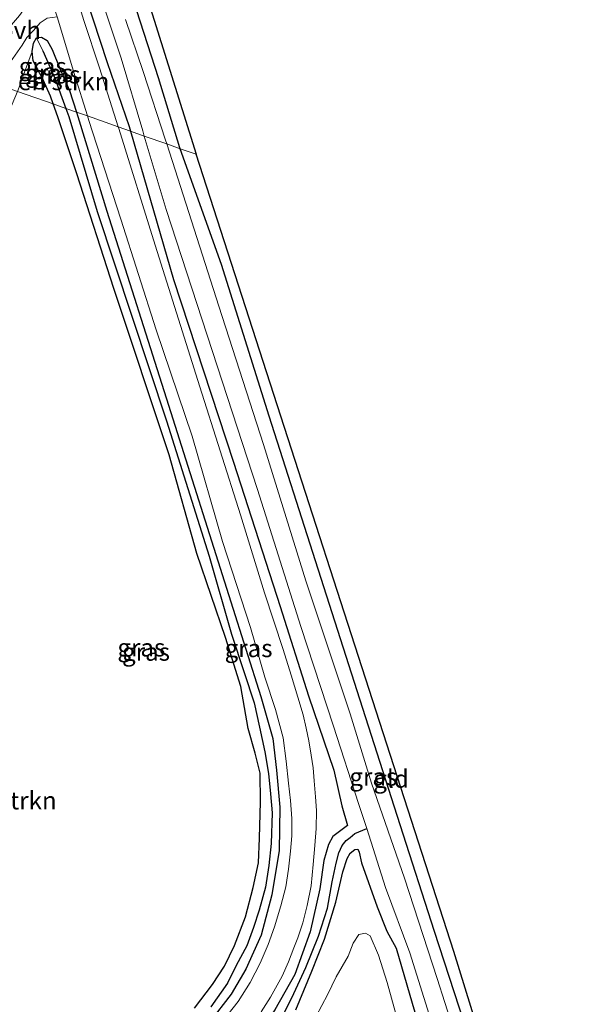
# Model space of a CAD drawing. Units: metres. Extents: x 128163 to 130010, y 512499 to 516989.
# Drawn here: x 129065 to 129145, y 514377 to 514516 of the extents above; entities that cross this region are included whole.
import ezdxf
from ezdxf.enums import TextEntityAlignment as Align

# ---------------------------------------------------------------- set-up
doc = ezdxf.new("R2010")
doc.units = ezdxf.units.M
for name, color, linetype, lineweight in [('B-ME-GR-BOMENSTRUIKEN-GV-B6', 93, 'Continuous', 18), ('B-ME-GW-INSTEEKWATERGANG-L-B1', 10, 'Continuous', 25), ('B-ME-GW-WATERGANG-GREPPEL-L-B1', 10, 'Continuous', 25), ('B-ME-IE-GRASLAND-GV-B6', 93, 'Continuous', 18), ('B-ME-IE-GRONDWERKLIJN-GROND_INGERICHT-GV-B6', 253, 'Continuous', 18), ('B-ME-IE-HULPGEOMETRIE-L-B1', 53, 'Continuous', 18), ('B-ME-KG-KADASTRAAL-OPNAMEDTMGRENS-L-B1', 10, 'Continuous', 25), ('B-ME-OG-WATER-GV-B6', 153, 'Continuous', 18), ('B-ME-VH-VERH_SOORT-BITUMEN-GV-B6', 8, 'IE-TERREINAFSCHEIDING-NATUURLIJK-HOUTWAL', 18), ('B-ME-VH-VERH_SOORT-ONVERHARD-GV-B6', 8, 'Continuous', 18)]:
    doc.layers.add(name, color=color, linetype=linetype, lineweight=lineweight)
doc.styles.add('NLCS-ISO', font='NLCS-ISO.TTF')
doc.linetypes.add('IE-TERREINAFSCHEIDING-NATUURLIJK-HOUTWAL', pattern='A,7,-1.5,[67,NLCS.SHX,S=0.75,R=45,X=0,Y=0],-1.5,7,-1.5,[70,NLCS.SHX,S=0.75,R=0,X=0,Y=0],-1.5', length=20)

msp = doc.modelspace()

# ---------------------------------------------------------------- linework, layer by layer
at = {"layer": 'B-ME-GR-BOMENSTRUIKEN-GV-B6'}
for points in [[(129069.325, 514504.025, -2.869), (129064.276, 514505.803, -2.907), (129064.314, 514505.893, -2.906), (129065.135, 514508.115, -2.902), (129066.368, 514511.432, -3.015), (129066.495, 514510.1, -3.015), (129067.903, 514507.428, -3.015), (129068.941, 514505.111, -2.902), (129069.325, 514504.025, -2.869)], [(129027.696, 514344.76, -3.182), (129036.339, 514381.068, -3.04), (129045.082, 514419.112, -3.065), (129051.139, 514445.731, -3.121), (129057.222, 514474.873, -3.057), (129059.683, 514488.359, -3.053), (129060.627, 514493.803, -3.053), (129060.899, 514495.914, -3.085), (129062.39, 514501.323, -2.947), (129064.276, 514505.803, -2.907), (129069.325, 514504.025, -2.869)], [(129069.325, 514504.025, -2.869), (129069.961, 514502.228, -2.814), (129072.631, 514494.162, -2.883), (129077.849, 514478.02, -2.903), (129085.644, 514454.572, -3.016), (129089.588, 514440.662, -2.996), (129093.612, 514428.822, -2.988), (129095.764, 514421.895, -3.081), (129096.822, 514415.964, -3.125), (129097.813, 514412.474, -3.045), (129098.501, 514409.653, -3.016), (129098.543, 514405.647, -3.008), (129098.414, 514400.522, -3.028), (129098.256, 514397.026, -3.049), (129097.499, 514393.531, -3.049), (129096.447, 514389.412, -3.081), (129094.867, 514385.358, -3.089), (129093.459, 514382.455, -3.089), (129091.777, 514379.868, -3.121), (129089.215, 514376.558, -3.121)], [(129106.399, 514375.405, -3.117), (129107.977, 514378.433, -3.073), (129109.238, 514380.968, -3.073), (129110.905, 514383.848, -3.061), (129111.635, 514385.701, -3.061), (129112.424, 514386.93, -3.057), (129113.33, 514387.135, -3.057), (129114.005, 514386.729, -3.057), (129115.186, 514384.032, -3.057), (129116.39, 514380.138, -3.057), (129117.622, 514375.733, -3.057)]]:
    msp.add_polyline3d(points, dxfattribs=at)
at = {"layer": 'B-ME-GW-INSTEEKWATERGANG-L-B1'}
msp.add_line((129069.961, 514502.228, -2.814), (129069.325, 514504.025, -2.869), dxfattribs=at)
for points in [[(129076.106, 514586.471, -2.741), (129075.881, 514584.64, -2.806), (129074.439, 514578.675, -2.882), (129073.219, 514571.772, -2.886), (129071.451, 514563.341, -2.858), (129069.932, 514555.304, -2.894), (129068.561, 514548.643, -2.906), (129068.198, 514545.292, -2.939), (129068.298, 514542.314, -2.939), (129068.358, 514538.958, -3.027), (129069.006, 514535.612, -3.035), (129070.426, 514531.032, -3.039), (129071.922, 514525.997, -2.995), (129073.922, 514519.077, -3.011), (129076.937, 514509.877, -3.064), (129080.021, 514500.828, -2.955), (129080.204, 514500.196, -2.953)], [(129087.228, 514497.723, -3.405), (129087.191, 514497.827, -3.406), (129084.152, 514507.694, -3.35), (129081.114, 514517.137, -3.362), (129078.286, 514525.785, -3.366), (129076.308, 514531.928, -3.321), (129075.578, 514535.671, -3.217), (129075.351, 514538.352, -3.176), (129075.105, 514540.821, -3.136), (129075.2, 514543.293, -3.2), (129075.345, 514545.897, -3.2), (129076.01, 514550.047, -3.273), (129076.897, 514554.931, -3.273), (129078.343, 514561.339, -3.277), (129079.718, 514567.977, -3.16), (129081.157, 514575.538, -3.148), (129082.858, 514583.45, -3.055), (129083.413, 514585.331, -2.882)], [(129069.325, 514504.025, -2.869), (129068.941, 514505.111, -2.902), (129067.903, 514507.428, -3.015), (129066.495, 514510.1, -3.015), (129066.368, 514511.432, -3.015), (129066.527, 514512.599, -3.015), (129066.971, 514513.369, -3.015)], [(129066.971, 514513.369, -3.015), (129067.648, 514513.433, -3.019), (129068.483, 514512.956, -3.015), (129069.182, 514511.688, -2.975), (129070.235, 514509.016, -2.919), (129071.605, 514505.948, -2.886), (129072.575, 514502.881, -2.886)], [(129072.575, 514502.881, -2.886), (129072.958, 514501.671, -2.886), (129076.861, 514488.898, -2.826), (129085.592, 514461.569, -2.834), (129094.366, 514433.833, -2.984), (129098.588, 514420.476, -2.875), (129100.275, 514414.556, -2.87), (129100.788, 514410.08, -2.87), (129101.249, 514404.875, -2.919), (129101.163, 514398.749, -2.951), (129100.165, 514392.534, -2.964), (129098.63, 514386.84, -2.964), (129096.5, 514382.015, -2.96), (129094.397, 514378.515, -3.008), (129091.335, 514374.567, -3.004), (129087.429, 514370.546, -3), (129082.65, 514366.1, -2.98), (129076.864, 514360.954, -3.02), (129069.776, 514354.664, -3.02), (129065.832, 514351.128, -2.955), (129064.689, 514350.156, -2.951), (129063.902, 514350.181, -2.951), (129063.555, 514350.735, -2.951)], [(129089.215, 514376.558, -3.121), (129091.777, 514379.868, -3.121), (129093.459, 514382.455, -3.089), (129094.867, 514385.358, -3.089), (129096.447, 514389.412, -3.081), (129097.499, 514393.531, -3.049), (129098.256, 514397.026, -3.049), (129098.414, 514400.522, -3.028), (129098.543, 514405.647, -3.008), (129098.501, 514409.653, -3.016), (129097.813, 514412.474, -3.045), (129096.822, 514415.964, -3.125), (129095.764, 514421.895, -3.081), (129093.612, 514428.822, -2.988), (129089.588, 514440.662, -2.996), (129085.644, 514454.572, -3.016), (129077.849, 514478.02, -2.903), (129072.631, 514494.162, -2.883), (129069.961, 514502.228, -2.814)], [(129080.204, 514500.196, -2.953), (129086.279, 514479.263, -2.903), (129094.718, 514453.525, -3.02), (129101.296, 514433.163, -2.992), (129105.322, 514420.596, -2.992), (129108.908, 514410.077, -2.972), (129110.028, 514405.085, -2.931), (129110.829, 514402.299, -2.984), (129108.739, 514400.753, -2.98), (129108.131, 514399.596, -2.887), (129107.471, 514397.346, -2.887), (129106.913, 514393.351, -2.887), (129105.558, 514387.29, -2.992), (129103.373, 514381.286, -3.053), (129100.551, 514376.325, -3.057), (129097.708, 514371.981, -3.073), (129094.124, 514368.009, -3.089), (129089.296, 514363.221, -3.081), (129084.052, 514358.284, -3.13), (129081.486, 514356.168, -3.125), (129081.104, 514355.309, -3.125), (129081.287, 514354.369, -3.125)], [(129128.676, 514370.19, -3.49), (129123.093, 514387.333, -3.53), (129118.242, 514402.382, -3.441), (129112.985, 514418.796, -3.271), (129106.301, 514439.607, -3.271), (129099.757, 514460.006, -3.279), (129093.027, 514481.372, -3.324), (129087.228, 514497.723, -3.405)], [(129103.507, 514376.304, -3.215), (129105.763, 514381.74, -3.13), (129107.583, 514386.256, -3.13), (129109.167, 514391.466, -3.049), (129110.173, 514395.754, -3.049), (129110.778, 514397.63, -3.04), (129111.202, 514398.398, -3.045), (129111.83, 514398.929, -3.04), (129112.276, 514398.933, -3.04), (129112.448, 514398.546, -3.04), (129112.799, 514397.016, -3.004), (129115.003, 514390.844, -2.968), (129116.358, 514387.381, -3.036), (129117.678, 514385.012, -3.146), (129119.921, 514377.219, -3.117), (129123.007, 514367.03, -3.121)]]:
    msp.add_polyline3d(points, dxfattribs=at)
at = {"layer": 'B-ME-GW-WATERGANG-GREPPEL-L-B1'}
for points in [[(129067.864, 514511.521, -3.623), (129069.531, 514507.677, -3.41), (129071.105, 514503.399, -3.369)], [(129071.105, 514503.399, -3.369), (129071.519, 514502.274, -3.358), (129075.525, 514488.852, -3.352), (129085.286, 514459.329, -3.32), (129091.302, 514440.265, -3.376), (129094.458, 514429.289, -3.376), (129096.238, 514423.874, -3.376), (129097.654, 514419.581, -3.376), (129098.398, 514416.152, -3.376), (129099.157, 514412.66, -3.364), (129099.674, 514409.647, -3.32), (129099.977, 514406.751, -3.316), (129100.184, 514404.094, -3.316), (129100.068, 514399.759, -3.312), (129099.74, 514396.63, -3.312), (129099.238, 514393.595, -3.312), (129098.378, 514390.349, -3.312), (129097.543, 514387.899, -3.312), (129096.615, 514385.311, -3.312), (129095.13, 514382.546, -3.312), (129093.881, 514380.08, -3.312), (129091.521, 514376.721, -3.441)], [(129082.431, 514355.079, -3.615), (129086.103, 514358.123, -3.652), (129090.333, 514361.977, -3.652), (129094.465, 514365.916, -3.68), (129097.479, 514369.366, -3.68), (129099.692, 514372.144, -3.68), (129101.439, 514374.97, -3.68), (129103.263, 514378.606, -3.644), (129104.947, 514382.271, -3.579), (129106.739, 514386.689, -3.542), (129107.981, 514390.637, -3.502), (129108.646, 514394.338, -3.469), (129109.199, 514396.987, -3.433), (129109.591, 514398.425, -3.433), (129110.064, 514399.457, -3.441), (129110.642, 514400.186, -3.441), (129111.191, 514400.614, -3.486), (129111.833, 514401.161, -3.538), (129113.519, 514401.847, -4.133)]]:
    msp.add_polyline3d(points, dxfattribs=at)
at = {"layer": 'B-ME-IE-GRASLAND-GV-B6'}
for points in [[(129073.922, 514519.077, -3.011), (129076.937, 514509.877, -3.064), (129080.021, 514500.828, -2.955), (129080.204, 514500.196, -2.953), (129078.47, 514500.806, -2.784), (129075.836, 514509.137, -2.862), (129073.628, 514515.803, -2.826), (129072.059, 514520.851, -2.87)], [(129076.036, 514519.112, -4.135), (129078.887, 514510.478, -4.135), (129081.942, 514500.231, -4.135), (129082.159, 514499.508, -4.135), (129080.204, 514500.196, -2.953), (129080.021, 514500.828, -2.955), (129076.937, 514509.877, -3.064), (129073.922, 514519.077, -3.011)], [(129081.114, 514517.137, -3.362), (129084.152, 514507.694, -3.35), (129087.191, 514497.827, -3.406), (129087.228, 514497.723, -3.405), (129085.319, 514498.395, -4.135), (129085.143, 514498.944, -4.135), (129082.007, 514508.622, -4.135), (129079.506, 514515.955, -4.135)], [(129074.139, 514502.331, -2.755), (129072.575, 514502.881, -2.886), (129071.605, 514505.948, -2.886), (129070.235, 514509.016, -2.919), (129069.182, 514511.688, -2.975), (129068.483, 514512.956, -3.015), (129067.648, 514513.433, -3.019), (129066.971, 514513.369, -3.015), (129066.527, 514512.599, -3.015), (129066.368, 514511.432, -3.015), (129065.135, 514508.115, -2.902), (129064.314, 514505.893, -2.906), (129064.276, 514505.803, -2.907), (129061.526, 514506.771, -2.939), (129061.698, 514507.122, -2.939), (129063.311, 514509.99, -2.89), (129064.949, 514512.34, -2.971), (129065.591, 514513.407, -2.826), (129066.535, 514514.38, -2.826), (129067.46, 514515.444, -2.814), (129068.475, 514516.125, -2.782), (129069.87, 514516.309, -2.757), (129072.298, 514508.197, -2.769), (129074.139, 514502.331, -2.755)], [(129067.864, 514511.521, -3.623), (129069.531, 514507.677, -3.41), (129071.105, 514503.399, -3.369), (129069.325, 514504.025, -2.869), (129068.941, 514505.111, -2.902), (129067.903, 514507.428, -3.015), (129066.495, 514510.1, -3.015), (129066.368, 514511.432, -3.015), (129066.527, 514512.599, -3.015), (129066.971, 514513.369, -3.015), (129067.864, 514511.521, -3.623)], [(129072.575, 514502.881, -2.886), (129071.105, 514503.399, -3.369), (129069.531, 514507.677, -3.41), (129067.864, 514511.521, -3.623), (129066.971, 514513.369, -3.015), (129067.648, 514513.433, -3.019), (129068.483, 514512.956, -3.015), (129069.182, 514511.688, -2.975), (129070.235, 514509.016, -2.919), (129071.605, 514505.948, -2.886), (129072.575, 514502.881, -2.886)], [(129089.215, 514376.558, -3.121), (129091.777, 514379.868, -3.121), (129093.459, 514382.455, -3.089), (129094.867, 514385.358, -3.089), (129096.447, 514389.412, -3.081), (129097.499, 514393.531, -3.049), (129098.256, 514397.026, -3.049), (129098.414, 514400.522, -3.028), (129098.543, 514405.647, -3.008), (129098.501, 514409.653, -3.016), (129097.813, 514412.474, -3.045), (129096.822, 514415.964, -3.125), (129095.764, 514421.895, -3.081), (129093.612, 514428.822, -2.988), (129089.588, 514440.662, -2.996), (129085.644, 514454.572, -3.016), (129077.849, 514478.02, -2.903), (129072.631, 514494.162, -2.883), (129069.961, 514502.228, -2.814), (129069.325, 514504.025, -2.869), (129071.105, 514503.399, -3.369)], [(129071.105, 514503.399, -3.369), (129071.519, 514502.274, -3.358), (129075.525, 514488.852, -3.352), (129085.286, 514459.329, -3.32), (129091.302, 514440.265, -3.376), (129094.458, 514429.289, -3.376), (129096.238, 514423.874, -3.376), (129097.654, 514419.581, -3.376), (129098.398, 514416.152, -3.376), (129099.157, 514412.66, -3.364), (129099.674, 514409.647, -3.32), (129099.977, 514406.751, -3.316), (129100.184, 514404.094, -3.316), (129100.068, 514399.759, -3.312), (129099.74, 514396.63, -3.312), (129099.238, 514393.595, -3.312), (129098.378, 514390.349, -3.312), (129097.543, 514387.899, -3.312), (129096.615, 514385.311, -3.312), (129095.13, 514382.546, -3.312), (129093.881, 514380.08, -3.312), (129091.521, 514376.721, -3.441)], [(129091.521, 514376.721, -3.441), (129093.881, 514380.08, -3.312), (129095.13, 514382.546, -3.312), (129096.615, 514385.311, -3.312), (129097.543, 514387.899, -3.312), (129098.378, 514390.349, -3.312), (129099.238, 514393.595, -3.312), (129099.74, 514396.63, -3.312), (129100.068, 514399.759, -3.312), (129100.184, 514404.094, -3.316), (129099.977, 514406.751, -3.316), (129099.674, 514409.647, -3.32), (129099.157, 514412.66, -3.364), (129098.398, 514416.152, -3.376), (129097.654, 514419.581, -3.376), (129096.238, 514423.874, -3.376), (129094.458, 514429.289, -3.376), (129091.302, 514440.265, -3.376), (129085.286, 514459.329, -3.32), (129075.525, 514488.852, -3.352), (129071.519, 514502.274, -3.358), (129071.105, 514503.399, -3.369), (129072.575, 514502.881, -2.886)], [(129091.335, 514374.567, -3.004), (129094.397, 514378.515, -3.008), (129096.5, 514382.015, -2.96), (129098.63, 514386.84, -2.964), (129100.165, 514392.534, -2.964), (129101.163, 514398.749, -2.951), (129101.249, 514404.875, -2.919), (129100.788, 514410.08, -2.87), (129100.275, 514414.556, -2.87), (129098.588, 514420.476, -2.875), (129094.366, 514433.833, -2.984), (129085.592, 514461.569, -2.834), (129076.861, 514488.898, -2.826), (129072.958, 514501.671, -2.886), (129072.575, 514502.881, -2.886), (129074.139, 514502.331, -2.755)], [(129072.575, 514502.881, -2.886), (129072.958, 514501.671, -2.886), (129076.861, 514488.898, -2.826), (129085.592, 514461.569, -2.834), (129094.366, 514433.833, -2.984), (129098.588, 514420.476, -2.875), (129100.275, 514414.556, -2.87), (129100.788, 514410.08, -2.87), (129101.249, 514404.875, -2.919), (129101.163, 514398.749, -2.951), (129100.165, 514392.534, -2.964), (129098.63, 514386.84, -2.964), (129096.5, 514382.015, -2.96), (129094.397, 514378.515, -3.008), (129091.335, 514374.567, -3.004)], [(129074.139, 514502.331, -2.755), (129074.339, 514501.694, -2.753), (129078.849, 514487.765, -2.806), (129083.851, 514472.166, -2.87), (129088.897, 514457.166, -2.875), (129093.184, 514442.342, -2.87), (129097.15, 514430.199, -2.907), (129099.172, 514423.22, -2.911), (129100.661, 514418.635, -2.911), (129101.722, 514414.669, -2.911), (129102.187, 514411.35, -2.919), (129102.499, 514408.265, -2.943), (129102.784, 514405.812, -2.943), (129102.978, 514403.291, -2.96), (129102.965, 514400.816, -2.96), (129102.754, 514398.655, -2.96), (129102.514, 514396.118, -2.968), (129102.119, 514393.641, -2.968), (129101.428, 514390.947, -2.988), (129100.527, 514387.982, -2.988), (129099.616, 514385.514, -2.996), (129098.508, 514382.905, -2.996), (129097.072, 514380.169, -3), (129095.383, 514377.494, -3.004), (129093.101, 514374.578, -3.004)], [(129098.645, 514376.009, -2.927), (129099.957, 514378.102, -2.935), (129101.588, 514381.061, -2.939), (129102.511, 514383.082, -2.923), (129103.249, 514385.027, -2.939), (129103.798, 514386.438, -2.976), (129104.529, 514388.555, -2.976), (129105.116, 514391.008, -2.96), (129105.672, 514393.799, -2.927), (129105.977, 514396.79, -2.923), (129106.202, 514399.494, -2.879), (129106.401, 514401.856, -2.891), (129106.456, 514404.388, -2.891), (129106.3, 514406.346, -2.895), (129106.126, 514408.602, -2.879), (129105.969, 514410.409, -2.883), (129105.708, 514412.226, -2.887), (129105.356, 514414.246, -2.915), (129104.986, 514415.997, -2.919), (129104.545, 514417.905, -2.919), (129103.821, 514420.408, -2.923), (129102.848, 514423.486, -2.899), (129101.738, 514427.108, -2.968), (129099.087, 514435.091, -2.907), (129095.717, 514446.09, -2.943), (129089.991, 514464.141, -2.947), (129083.687, 514484.132, -2.818), (129078.545, 514500.569, -2.782), (129078.47, 514500.806, -2.784), (129080.204, 514500.196, -2.953)], [(129080.204, 514500.196, -2.953), (129086.279, 514479.263, -2.903), (129094.718, 514453.525, -3.02), (129101.296, 514433.163, -2.992), (129105.322, 514420.596, -2.992), (129108.908, 514410.077, -2.972), (129110.028, 514405.085, -2.931), (129110.829, 514402.299, -2.984), (129108.739, 514400.753, -2.98), (129108.131, 514399.596, -2.887), (129107.471, 514397.346, -2.887), (129106.913, 514393.351, -2.887), (129105.558, 514387.29, -2.992), (129103.373, 514381.286, -3.053), (129100.551, 514376.325, -3.057)], [(129100.551, 514376.325, -3.057), (129103.373, 514381.286, -3.053), (129105.558, 514387.29, -2.992), (129106.913, 514393.351, -2.887), (129107.471, 514397.346, -2.887), (129108.131, 514399.596, -2.887), (129108.739, 514400.753, -2.98), (129110.829, 514402.299, -2.984), (129110.028, 514405.085, -2.931), (129108.908, 514410.077, -2.972), (129105.322, 514420.596, -2.992), (129101.296, 514433.163, -2.992), (129094.718, 514453.525, -3.02), (129086.279, 514479.263, -2.903), (129080.204, 514500.196, -2.953), (129082.159, 514499.508, -4.135)], [(129082.159, 514499.508, -4.135), (129085.26, 514489.161, -4.133), (129091.03, 514471.437, -4.133), (129098.143, 514449.691, -4.133), (129104.251, 514430.374, -4.133), (129108.837, 514416.285, -4.133), (129112.385, 514405.407, -4.133), (129113.519, 514401.847, -4.133), (129111.833, 514401.161, -3.538), (129111.191, 514400.614, -3.486), (129110.642, 514400.186, -3.441), (129110.064, 514399.457, -3.441), (129109.591, 514398.425, -3.433), (129109.199, 514396.987, -3.433), (129108.646, 514394.338, -3.469), (129107.981, 514390.637, -3.502), (129106.739, 514386.689, -3.542), (129104.947, 514382.271, -3.579), (129103.263, 514378.606, -3.644), (129101.439, 514374.97, -3.68)], [(129127.781, 514367.185, -4.133), (129123.459, 514380.739, -4.133), (129118.837, 514394.851, -4.133), (129114.193, 514408.248, -4.133), (129111.213, 514418.051, -4.133), (129104.956, 514436.792, -4.133), (129098.973, 514456.016, -4.133), (129092.672, 514475.527, -4.133), (129085.319, 514498.395, -4.135), (129087.228, 514497.723, -3.405)], [(129087.228, 514497.723, -3.405), (129093.027, 514481.372, -3.324), (129099.757, 514460.006, -3.279), (129106.301, 514439.607, -3.271), (129112.985, 514418.796, -3.271), (129118.242, 514402.382, -3.441), (129123.093, 514387.333, -3.53), (129128.676, 514370.19, -3.49)], [(129101.439, 514374.97, -3.68), (129103.263, 514378.606, -3.644), (129104.947, 514382.271, -3.579), (129106.739, 514386.689, -3.542), (129107.981, 514390.637, -3.502), (129108.646, 514394.338, -3.469), (129109.199, 514396.987, -3.433), (129109.591, 514398.425, -3.433), (129110.064, 514399.457, -3.441), (129110.642, 514400.186, -3.441), (129111.191, 514400.614, -3.486), (129111.833, 514401.161, -3.538), (129113.519, 514401.847, -4.133), (129116.16, 514393.559, -4.133), (129119.601, 514384.322, -4.133), (129124.553, 514368.614, -4.133)], [(129103.507, 514376.304, -3.215), (129105.763, 514381.74, -3.13), (129107.583, 514386.256, -3.13), (129109.167, 514391.466, -3.049), (129110.173, 514395.754, -3.049), (129110.778, 514397.63, -3.04), (129111.202, 514398.398, -3.045), (129111.83, 514398.929, -3.04), (129112.276, 514398.933, -3.04), (129112.448, 514398.546, -3.04), (129112.799, 514397.016, -3.004), (129115.003, 514390.844, -2.968), (129116.358, 514387.381, -3.036), (129117.678, 514385.012, -3.146), (129119.921, 514377.219, -3.117), (129123.007, 514367.03, -3.121)], [(129123.007, 514367.03, -3.121), (129119.921, 514377.219, -3.117), (129117.678, 514385.012, -3.146), (129116.358, 514387.381, -3.036), (129115.003, 514390.844, -2.968), (129112.799, 514397.016, -3.004), (129112.448, 514398.546, -3.04), (129112.276, 514398.933, -3.04), (129111.83, 514398.929, -3.04), (129111.202, 514398.398, -3.045), (129110.778, 514397.63, -3.04), (129110.173, 514395.754, -3.049), (129109.167, 514391.466, -3.049), (129107.583, 514386.256, -3.13), (129105.763, 514381.74, -3.13), (129103.507, 514376.304, -3.215)], [(129117.622, 514375.733, -3.057), (129116.39, 514380.138, -3.057), (129115.186, 514384.032, -3.057), (129114.005, 514386.729, -3.057), (129113.33, 514387.135, -3.057), (129112.424, 514386.93, -3.057), (129111.635, 514385.701, -3.061), (129110.905, 514383.848, -3.061), (129109.238, 514380.968, -3.073), (129107.977, 514378.433, -3.073), (129106.399, 514375.405, -3.117)]]:
    msp.add_polyline3d(points, dxfattribs=at)
at = {"layer": 'B-ME-IE-GRONDWERKLIJN-GROND_INGERICHT-GV-B6'}
for points in [[(129116.718, 514791.475, -3.084), (129105.005, 514709.024, -3.104), (129091.889, 514622.667, -3.168), (129076.76, 514542.511, -3.205), (129077.618, 514534.76, -3.205), (129089.456, 514496.939, -3.346)], [(129089.456, 514496.939, -3.346), (129087.228, 514497.723, -3.405), (129087.191, 514497.827, -3.406), (129084.152, 514507.694, -3.35), (129081.114, 514517.137, -3.362)], [(129089.456, 514496.939, -3.346), (129125.809, 514384.544, -3.287), (129140.637, 514336.63, -3.255), (129144.341, 514327.804, -3.287), (129145.195, 514323.533, -3.287), (129144.686, 514319.703, -3.287), (129143.215, 514319.936, -3.514), (129143.596, 514321.853, -3.474), (129143.446, 514324.57, -3.474), (129142.098, 514328.009, -3.478), (129139.755, 514334.452, -3.397), (129137.039, 514342.599, -3.413), (129133.123, 514355.677, -3.465), (129128.676, 514370.19, -3.49), (129123.093, 514387.333, -3.53), (129118.242, 514402.382, -3.441), (129112.985, 514418.796, -3.271), (129106.301, 514439.607, -3.271), (129099.757, 514460.006, -3.279), (129093.027, 514481.372, -3.324), (129087.228, 514497.723, -3.405), (129089.456, 514496.939, -3.346)]]:
    msp.add_polyline3d(points, dxfattribs=at)
at = {"layer": 'B-ME-IE-HULPGEOMETRIE-L-B1'}
msp.add_polyline3d([(129089.456, 514496.939, -3.346), (129087.228, 514497.723, -3.405), (129085.319, 514498.395, -4.135), (129082.159, 514499.508, -4.135), (129080.204, 514500.196, -2.953), (129078.47, 514500.806, -2.784), (129074.139, 514502.331, -2.755), (129072.575, 514502.881, -2.886), (129071.105, 514503.399, -3.369), (129069.325, 514504.025, -2.869), (129064.276, 514505.803, -2.907), (129061.526, 514506.771, -2.939), (129058.606, 514507.799, -2.923), (129056.639, 514508.491, -2.641), (129052.09, 514510.093, -2.651), (129050.119, 514510.786, -1.159), (129047.26, 514511.793, -0.179), (129046.125, 514512.192, -0.189), (129042.636, 514511.113, -0.247), (129039.006, 514511.879, -0.341), (129035.412, 514512.506, -0.445), (129035.075, 514516.082, -0.41)], dxfattribs=at)
at = {"layer": 'B-ME-KG-KADASTRAAL-OPNAMEDTMGRENS-L-B1'}
for points in [[(129124.988, 514852.812, -3.152), (129116.718, 514791.475, -3.084), (129105.005, 514709.024, -3.104), (129091.889, 514622.667, -3.168), (129076.76, 514542.511, -3.205), (129077.618, 514534.76, -3.205), (129089.456, 514496.939, -3.346)], [(129020.024, 514121.687, -3.308), (129026.896, 514176.722, -3.283), (129032.624, 514224.656, -2.943), (129033.119, 514228.568, -2.96), (129036.896, 514259.967, -3.3), (129040.315, 514262.814, -3.3), (129122.974, 514285.38, -3.227), (129124.683, 514291.359, -3.227), (129126.963, 514293.921, -3.332), (129134.939, 514296.199, -3.332), (129139.782, 514299.046, -3.332), (129142.062, 514302.463, -3.332), (129144.686, 514319.703, -3.287), (129145.195, 514323.533, -3.287), (129144.341, 514327.804, -3.287), (129140.637, 514336.63, -3.255), (129125.809, 514384.544, -3.287), (129089.456, 514496.939, -3.346)]]:
    msp.add_polyline3d(points, dxfattribs=at)
at = {"layer": 'B-ME-OG-WATER-GV-B6'}
for points in [[(129079.506, 514515.955, -4.135), (129082.007, 514508.622, -4.135), (129085.143, 514498.944, -4.135), (129085.319, 514498.395, -4.135), (129082.159, 514499.508, -4.135), (129081.942, 514500.231, -4.135), (129078.887, 514510.478, -4.135), (129076.036, 514519.112, -4.135)], [(129124.553, 514368.614, -4.133), (129119.601, 514384.322, -4.133), (129116.16, 514393.559, -4.133), (129113.519, 514401.847, -4.133), (129112.385, 514405.407, -4.133), (129108.837, 514416.285, -4.133), (129104.251, 514430.374, -4.133), (129098.143, 514449.691, -4.133), (129091.03, 514471.437, -4.133), (129085.26, 514489.161, -4.133), (129082.159, 514499.508, -4.135), (129085.319, 514498.395, -4.135)], [(129085.319, 514498.395, -4.135), (129092.672, 514475.527, -4.133), (129098.973, 514456.016, -4.133), (129104.956, 514436.792, -4.133), (129111.213, 514418.051, -4.133), (129114.193, 514408.248, -4.133), (129118.837, 514394.851, -4.133), (129123.459, 514380.739, -4.133), (129127.781, 514367.185, -4.133)]]:
    msp.add_polyline3d(points, dxfattribs=at)
at = {"layer": 'B-ME-VH-VERH_SOORT-BITUMEN-GV-B6'}
for points in [[(129072.059, 514520.851, -2.87), (129073.628, 514515.803, -2.826), (129075.836, 514509.137, -2.862), (129078.47, 514500.806, -2.784), (129074.139, 514502.331, -2.755), (129072.298, 514508.197, -2.769), (129069.87, 514516.309, -2.757)], [(129093.101, 514374.578, -3.004), (129095.383, 514377.494, -3.004), (129097.072, 514380.169, -3), (129098.508, 514382.905, -2.996), (129099.616, 514385.514, -2.996), (129100.527, 514387.982, -2.988), (129101.428, 514390.947, -2.988), (129102.119, 514393.641, -2.968), (129102.514, 514396.118, -2.968), (129102.754, 514398.655, -2.96), (129102.965, 514400.816, -2.96), (129102.978, 514403.291, -2.96), (129102.784, 514405.812, -2.943), (129102.499, 514408.265, -2.943), (129102.187, 514411.35, -2.919), (129101.722, 514414.669, -2.911), (129100.661, 514418.635, -2.911), (129099.172, 514423.22, -2.911), (129097.15, 514430.199, -2.907), (129093.184, 514442.342, -2.87), (129088.897, 514457.166, -2.875), (129083.851, 514472.166, -2.87), (129078.849, 514487.765, -2.806), (129074.339, 514501.694, -2.753), (129074.139, 514502.331, -2.755), (129078.47, 514500.806, -2.784)], [(129078.47, 514500.806, -2.784), (129078.545, 514500.569, -2.782), (129083.687, 514484.132, -2.818), (129089.991, 514464.141, -2.947), (129095.717, 514446.09, -2.943), (129099.087, 514435.091, -2.907), (129101.738, 514427.108, -2.968), (129102.848, 514423.486, -2.899), (129103.821, 514420.408, -2.923), (129104.545, 514417.905, -2.919), (129104.986, 514415.997, -2.919), (129105.356, 514414.246, -2.915), (129105.708, 514412.226, -2.887), (129105.969, 514410.409, -2.883), (129106.126, 514408.602, -2.879), (129106.3, 514406.346, -2.895), (129106.456, 514404.388, -2.891), (129106.401, 514401.856, -2.891), (129106.202, 514399.494, -2.879), (129105.977, 514396.79, -2.923), (129105.672, 514393.799, -2.927), (129105.116, 514391.008, -2.96), (129104.529, 514388.555, -2.976), (129103.798, 514386.438, -2.976), (129103.249, 514385.027, -2.939), (129102.511, 514383.082, -2.923), (129101.588, 514381.061, -2.939), (129099.957, 514378.102, -2.935), (129098.645, 514376.009, -2.927)]]:
    msp.add_polyline3d(points, dxfattribs=at)
at = {"layer": 'B-ME-VH-VERH_SOORT-ONVERHARD-GV-B6'}
msp.add_polyline3d([(129069.87, 514516.309, -2.757), (129068.475, 514516.125, -2.782), (129067.46, 514515.444, -2.814), (129066.535, 514514.38, -2.826), (129065.591, 514513.407, -2.826), (129064.949, 514512.34, -2.971), (129063.311, 514509.99, -2.89), (129061.698, 514507.122, -2.939), (129061.526, 514506.771, -2.939), (129058.606, 514507.799, -2.923), (129059.162, 514508.906, -2.923), (129060.861, 514511.739, -2.866), (129062.572, 514514.213, -2.846), (129064.549, 514516.502, -2.782), (129065.804, 514518.262, -2.798), (129066.572, 514519.51, -2.842), (129067.269, 514521.554, -2.814), (129067.631, 514522.975, -2.81), (129069.87, 514516.309, -2.757)], dxfattribs=at)

# ---------------------------------------------------------------- texts
at = {"layer": 'B-ME-GR-BOMENSTRUIKEN-GV-B6', "ltscale": 0.2, "style": 'NLCS-ISO'}
for p in [(129066.7304, 514507.2193), (129059.3008, 514405.8169)]:
    msp.add_text('bmn en strkn', height=2.5, dxfattribs=at).set_placement(p, align=Align.MIDDLE_CENTER)
at = {"layer": 'B-ME-IE-GRASLAND-GV-B6', "ltscale": 0.2, "style": 'NLCS-ISO'}
for p in [(129067.8325, 514509.32), (129068.7365, 514508.384), (129069.773, 514508.157), (129081.742, 514427.38), (129096.8615, 514427.2825), (129082.402, 514426.7775), (129114.4575, 514409.1655)]:
    msp.add_text('gras', height=2.5, dxfattribs=at).set_placement(p, align=Align.MIDDLE_CENTER)
at = {"layer": 'B-ME-IE-GRONDWERKLIJN-GROND_INGERICHT-GV-B6', "ltscale": 0.2, "style": 'NLCS-ISO'}
msp.add_text('gld', height=2.5, dxfattribs=at).set_placement((129116.9558, 514408.8654), align=Align.MIDDLE_CENTER)
at = {"layer": 'B-ME-VH-VERH_SOORT-ONVERHARD-GV-B6', "ltscale": 0.2, "style": 'NLCS-ISO'}
msp.add_text('ovh', height=2.5, dxfattribs=at).set_placement((129064.6291, 514514.4305), align=Align.MIDDLE_CENTER)

doc.saveas('drawing.dxf')
